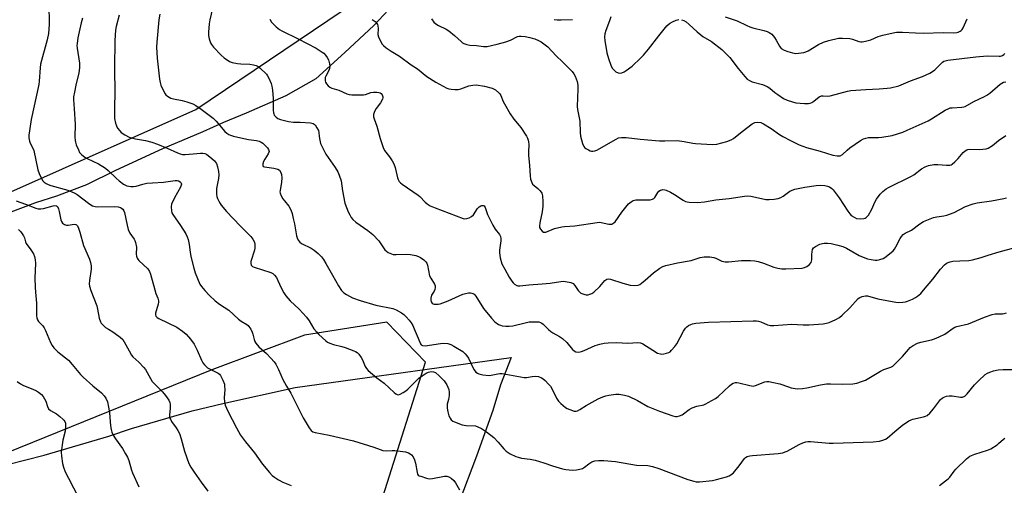
# Model space of a CAD drawing. Units: inches. Extents: x 1303766 to 1309766, y 557447 to 561448.
# Drawn here: x 1307353 to 1307766, y 558963 to 559158 of the extents above; entities that cross this region are included whole.
import ezdxf

# ---------------------------------------------------------------- set-up
doc = ezdxf.new("R2010")
doc.units = ezdxf.units.IN
doc.header["$MEASUREMENT"] = 0
for name, color, linetype in [('NTRL-Farm Land', 3, 'Continuous'), ('NTRL-Trees', 3, 'Continuous'), ('Undefined', 1, 'Continuous')]:
    doc.layers.add(name, color=color, linetype=linetype)

msp = doc.modelspace()

# ---------------------------------------------------------------- linework, layer by layer
at = {"layer": 'NTRL-Farm Land'}
for points in [[(1307511.69, 559166.55, 0), (1307501.6, 559155.57, 0), (1307489.4, 559144.25, 0), (1307477.23, 559133.27, 0), (1307464.69, 559126.16, 0), (1307448.02, 559118.86, 0), (1307438.5, 559114.98, 0), (1307429.86, 559110.99, 0), (1307412.91, 559103.82, 0), (1307393.22, 559094.74, 0), (1307380.96, 559088.86, 0), (1307368.46, 559084.07, 0), (1307359.58, 559081.2, 0), (1307330.24, 559070.26, 0)], [(1307314.79, 558961.56, 0), (1307333.42, 558966.86, 0), (1307347.9, 558971.53, 0), (1307363.23, 558975.55, 0), (1307390.43, 558983.43, 0), (1307399.92, 558986.66, 0), (1307425.26, 558994.03, 0), (1307438.2, 558997.13, 0), (1307468.51, 559003.93, 0), (1307559.14, 559016.39, 0), (1307554.7, 559004.92, 0), (1307551.45, 558994.27, 0), (1307544.56, 558975.05, 0), (1307537.19, 558955.56, 0)]]:
    msp.add_polyline3d(points, dxfattribs=at)
at = {"layer": 'NTRL-Trees'}
for points in [[(1307258.87, 559045.77), (1307426.88, 559120.31), (1307519.23, 559182.62), (1307532.38, 559269.32), (1307524.61, 559280.27), (1307513.93, 559292.4), (1307506.12, 559304.41), (1307496.73, 559316.98), (1307489.83, 559326.72), (1307483.82, 559335.83), (1307474.7, 559348.54), (1307465.67, 559359.95), (1307457.25, 559370.43), (1307446.39, 559382.41), (1307436.05, 559398.6), (1307423.5, 559412.98), (1307413.98, 559425.61), (1307399.29, 559440.68), (1307391.72, 559449.18), (1307379.53, 559461.25), (1307367.24, 559474.71), (1307358.06, 559485.87), (1307346.37, 559498.52)], [(1307472.5, 558854.39), (1307523.2, 559014.45), (1307507, 559031.3), (1307472.5, 559025.74), (1307433.56, 559011.28), (1307293.37, 558954.53)]]:
    msp.add_lwpolyline(points, dxfattribs=at)
at = {"layer": 'Undefined'}
for points, elevation in [([(1307365.23, 559162.73), (1307365.39, 559157.99), (1307365.32, 559155.97), (1307365.03, 559152.29), (1307364.53, 559149.54), (1307361.75, 559139.35), (1307361.55, 559137.89), (1307361.14, 559132.29), (1307360.96, 559130.83), (1307357.85, 559116.25), (1307357.04, 559111.39), (1307356.83, 559109.66), (1307356.86, 559108.54), (1307357.08, 559107.15), (1307357.41, 559106.2), (1307358.46, 559104.22), (1307358.85, 559103.17), (1307360.58, 559095.15), (1307361.11, 559093.49), (1307361.99, 559091.73), (1307362.72, 559090.54), (1307363.26, 559089.94), (1307364.13, 559089.31), (1307364.89, 559088.94), (1307365.97, 559088.56), (1307373.12, 559086.55), (1307375.85, 559085.43), (1307377.11, 559084.72), (1307381.85, 559081.09), (1307382.79, 559080.45), (1307383.53, 559080.06), (1307384.59, 559079.76), (1307385.74, 559079.65), (1307392.86, 559079.7), (1307394.35, 559079.63), (1307395.3, 559079.35), (1307395.72, 559079.09), (1307396.26, 559078.57), (1307396.66, 559077.92), (1307396.91, 559077.14), (1307398, 559071.87), (1307398.51, 559070.03), (1307399.24, 559068.59), (1307400.98, 559065.97), (1307401.25, 559065.47), (1307401.53, 559064.66), (1307401.92, 559062.66), (1307401.89, 559059.73), (1307401.97, 559058.9), (1307402.19, 559058.12), (1307402.47, 559057.67), (1307403.02, 559057.05), (1307406.73, 559053.54), (1307407.46, 559052.42), (1307407.87, 559051.34), (1307409.65, 559044.83), (1307410.15, 559043.27), (1307410.94, 559041.3), (1307411.2, 559040.22), (1307411.25, 559039.67), (1307411.13, 559038.83), (1307409.94, 559035), (1307409.93, 559034.27), (1307410.11, 559033.81), (1307410.64, 559033.24), (1307411.38, 559032.78), (1307418.83, 559029.11), (1307421.23, 559027.48), (1307422.82, 559026.23), (1307424.68, 559024.07), (1307426.18, 559022.01), (1307427.41, 559019.54), (1307429.22, 559015.29), (1307429.84, 559014.16), (1307430.44, 559013.34), (1307431.14, 559012.63), (1307431.81, 559012.17), (1307436.23, 559009.87), (1307436.86, 559009.39), (1307437.21, 559008.95), (1307438.25, 559006.89), (1307438.84, 559005.25), (1307438.96, 559004.43), (1307439.01, 559003.02), (1307438.78, 558999.48), (1307438.87, 558997.79), (1307439.18, 558996.44), (1307440.3, 558993.88), (1307443.88, 558986.91), (1307445.57, 558983.85), (1307447.73, 558981.04), (1307451.44, 558976.5), (1307454.89, 558971.69), (1307457.74, 558968.28), (1307458.94, 558966.98), (1307459.84, 558966.27), (1307461.56, 558965.2), (1307463.36, 558964.25), (1307466.87, 558962.75)], 432), ([(1307433.89, 559162.71), (1307432.73, 559157.96), (1307432.46, 559156.3), (1307432.23, 559152.81), (1307432.21, 559151.36), (1307432.43, 559149.94), (1307432.95, 559148.31), (1307433.38, 559147.58), (1307434.3, 559146.45), (1307437.47, 559143.14), (1307438.8, 559142.01), (1307441.02, 559140.52), (1307442.07, 559140.08), (1307444.29, 559139.64), (1307445.71, 559139.48), (1307449.59, 559139.33), (1307451.05, 559139.09), (1307452.18, 559138.78), (1307452.95, 559138.41), (1307453.65, 559137.89), (1307456.45, 559135.25), (1307456.97, 559134.55), (1307457.51, 559133.51), (1307458.44, 559131.33), (1307458.81, 559130.22), (1307459.08, 559128.51), (1307459.37, 559125.05), (1307459.33, 559120.16), (1307459.4, 559119.03), (1307459.52, 559118.51), (1307459.74, 559118.06), (1307460.58, 559117.1), (1307461.29, 559116.67), (1307462.38, 559116.24), (1307464.09, 559115.71), (1307465.72, 559115.33), (1307467.82, 559115.07), (1307470.7, 559115.04), (1307475.03, 559114.75), (1307476.1, 559114.51), (1307476.54, 559114.25), (1307476.91, 559113.89), (1307477.69, 559112.76), (1307478.3, 559111.52), (1307478.48, 559110.71), (1307478.59, 559108.99), (1307478.85, 559107.55), (1307479.23, 559106.13), (1307479.81, 559104.78), (1307481.47, 559101.66), (1307485.34, 559096.01), (1307486.37, 559094.29), (1307487.05, 559092.84), (1307487.84, 559090.44), (1307488.41, 559086.27), (1307489.39, 559081.06), (1307490.76, 559077.52), (1307491.42, 559076.19), (1307492.03, 559075.17), (1307492.75, 559074.3), (1307493.99, 559073.17), (1307499.08, 559069.64), (1307501.13, 559068), (1307503.58, 559065.28), (1307506.22, 559061.58), (1307506.83, 559060.99), (1307507.56, 559060.51), (1307508.89, 559059.87), (1307509.72, 559059.65), (1307510.9, 559059.62), (1307515.38, 559059.78), (1307516.86, 559059.59), (1307519.2, 559059.14), (1307520.3, 559058.79), (1307521.05, 559058.39), (1307522.47, 559057.36), (1307523.33, 559056.59), (1307523.8, 559055.91), (1307524.08, 559055.1), (1307524.93, 559050.73), (1307525.44, 559049.7), (1307526.99, 559047.22), (1307527.28, 559046.45), (1307527.3, 559045.71), (1307527.13, 559044.97), (1307526.8, 559044.25), (1307525.8, 559042.6), (1307525.41, 559041.37), (1307525.43, 559040.51), (1307525.66, 559039.79), (1307526.05, 559039.19), (1307526.43, 559038.93), (1307526.9, 559038.79), (1307527.69, 559038.73), (1307528.52, 559038.76), (1307529.34, 559038.92), (1307532.74, 559040.14), (1307538.91, 559042.98), (1307540.06, 559043.28), (1307541.23, 559043.48), (1307542.1, 559043.52), (1307542.64, 559043.44), (1307543.14, 559043.26), (1307543.58, 559042.97), (1307544.31, 559042.18), (1307547.58, 559036.99), (1307550.87, 559032.92), (1307552.35, 559031.37), (1307553.91, 559030.29), (1307554.64, 559029.94), (1307555.45, 559029.71), (1307556.9, 559029.55), (1307558.36, 559029.52), (1307559.79, 559029.73), (1307565.09, 559031.02), (1307566.77, 559031.33), (1307569.89, 559031.39), (1307570.72, 559031.33), (1307571.5, 559031.14), (1307571.96, 559030.88), (1307572.6, 559030.36), (1307574.86, 559028.11), (1307575.73, 559027.34), (1307576.69, 559026.73), (1307579.47, 559025.24), (1307580.63, 559024.44), (1307582.46, 559022.69), (1307584.88, 559019.79), (1307585.52, 559019.25), (1307586.24, 559018.87), (1307587.3, 559018.72), (1307588.12, 559018.77), (1307588.68, 559018.9), (1307589.77, 559019.33), (1307594.46, 559021.47), (1307596.41, 559022.08), (1307598.13, 559022.48), (1307599.88, 559022.62), (1307603.39, 559022.74), (1307608.09, 559022.4), (1307612.27, 559022.72), (1307613.38, 559022.54), (1307614.44, 559022.16), (1307618.55, 559019.47), (1307620.59, 559018.32), (1307621.86, 559017.95), (1307622.38, 559017.9), (1307623.2, 559017.96), (1307624.3, 559018.19), (1307625.34, 559018.56), (1307625.81, 559018.86), (1307626.43, 559019.45), (1307627.76, 559021.02), (1307628.63, 559022.21), (1307631.48, 559027.49), (1307632.27, 559028.73), (1307632.85, 559029.31), (1307633.52, 559029.78), (1307634.48, 559030.31), (1307635.26, 559030.58), (1307636.67, 559030.79), (1307641.9, 559031.26), (1307660.62, 559031.85), (1307662.04, 559031.8), (1307662.86, 559031.66), (1307663.89, 559031.32), (1307666.66, 559030.15), (1307667.43, 559029.93), (1307667.99, 559029.87), (1307669.42, 559029.89), (1307676.94, 559030.36), (1307681.69, 559030.14), (1307684.15, 559030.11), (1307690.02, 559030.53), (1307691.43, 559030.77), (1307692.51, 559031.12), (1307695.38, 559032.42), (1307696.88, 559033.25), (1307698.01, 559034.19), (1307701.21, 559037.3), (1307704.79, 559041.11), (1307705.46, 559041.62), (1307706.46, 559042), (1307707.8, 559042.24), (1307708.61, 559042.22), (1307712.98, 559041), (1307720.52, 559039.57), (1307721.67, 559039.54), (1307723.41, 559039.65), (1307724.55, 559039.82), (1307725.37, 559040.08), (1307727.48, 559040.95), (1307728.77, 559041.57), (1307729.69, 559042.2), (1307730.96, 559043.31), (1307732.13, 559044.59), (1307736.08, 559049.25), (1307739.3, 559053.47), (1307740.93, 559055.22), (1307741.6, 559055.78), (1307742.07, 559056.05), (1307743.33, 559056.54), (1307744.44, 559056.77), (1307747.42, 559057), (1307751.22, 559057.12), (1307752.66, 559057.34), (1307756.33, 559058.34), (1307759.27, 559059.34), (1307763.85, 559060.74), (1307770.59, 559062.58)], 424), ([(1307379.33, 559158.68), (1307378.74, 559156.75), (1307377.36, 559150.36), (1307377.04, 559148.06), (1307377.01, 559147.21), (1307377.1, 559146.08), (1307378.04, 559139.78), (1307378.08, 559137.8), (1307377.79, 559135.78), (1307376.5, 559130.56), (1307375.92, 559127.7), (1307375.59, 559125.69), (1307375.55, 559124.52), (1307375.77, 559120.7), (1307376.29, 559114.28), (1307376.16, 559108.77), (1307376.21, 559107.37), (1307376.34, 559106.63), (1307376.69, 559105.55), (1307377.58, 559103.43), (1307378.11, 559102.42), (1307378.98, 559101.4), (1307380.25, 559100.4), (1307381.27, 559099.83), (1307386.05, 559097.55), (1307388.96, 559095.72), (1307390.07, 559094.81), (1307393.38, 559091.62), (1307394.71, 559090.47), (1307396.58, 559089.03), (1307397.33, 559088.6), (1307397.87, 559088.41), (1307399.56, 559088.09), (1307400.72, 559088.07), (1307401.86, 559088.29), (1307404.69, 559089.1), (1307406.34, 559089.44), (1307408.62, 559089.67), (1307413.26, 559089.94), (1307418.18, 559090.57), (1307419.06, 559090.55), (1307419.57, 559090.43), (1307420.26, 559090.12), (1307420.6, 559089.84), (1307420.78, 559089.47), (1307420.79, 559089.04), (1307420.45, 559087.86), (1307417.89, 559083.3), (1307416.71, 559080.64), (1307416.48, 559079.55), (1307416.62, 559077.91), (1307416.82, 559077.11), (1307417.17, 559076.35), (1307420.45, 559071.82), (1307422.61, 559068.26), (1307423.28, 559066.94), (1307423.62, 559065.82), (1307424.06, 559063.79), (1307424.44, 559060.62), (1307424.77, 559058.7), (1307425.96, 559053.83), (1307426.63, 559051.86), (1307428.6, 559047.22), (1307429.21, 559046.25), (1307430.69, 559044.53), (1307432.66, 559042.43), (1307434.98, 559040.16), (1307436.81, 559038.77), (1307440.72, 559036.25), (1307444.77, 559032.53), (1307445.9, 559031.72), (1307448.21, 559030.32), (1307448.82, 559029.84), (1307449.17, 559029.43), (1307449.93, 559028.27), (1307450.56, 559027.03), (1307450.83, 559026.24), (1307451.29, 559023.97), (1307451.58, 559023.21), (1307452, 559022.48), (1307453.3, 559020.95), (1307456.45, 559018.11), (1307458.34, 559016.21), (1307459.74, 559014.66), (1307460.38, 559013.7), (1307461.58, 559011.42), (1307462.53, 559009.11), (1307463.29, 559007.55), (1307464.91, 559004.46), (1307466.66, 559001.46), (1307468.28, 558998.42), (1307471.92, 558991.09), (1307474.36, 558986.99), (1307475.24, 558985.84), (1307475.96, 558985.34), (1307476.94, 558985), (1307482.76, 558983.84), (1307493.08, 558981.56), (1307501.52, 558978.9), (1307504.21, 558977.81), (1307505.29, 558977.5), (1307506.68, 558977.33), (1307509.21, 558977.49), (1307510.3, 558977.47), (1307514.83, 558976.89), (1307516.09, 558976.49), (1307516.79, 558976.13), (1307517.38, 558975.63), (1307517.99, 558974.74), (1307518.61, 558973.5), (1307519.05, 558972.17), (1307519.66, 558968.21), (1307519.92, 558967.49), (1307520.21, 558967.14), (1307520.56, 558966.91), (1307521.23, 558966.64), (1307523.62, 558965.82), (1307524.71, 558965.58), (1307526.12, 558965.7), (1307531.13, 558966.77), (1307532.22, 558966.71), (1307533, 558966.45), (1307533.98, 558965.83), (1307535.07, 558964.85), (1307535.75, 558963.92), (1307537.55, 558960.95)], 430), ([(1307394.71, 559159.87), (1307393.38, 559155.21), (1307393.11, 559153.65), (1307392.94, 559149.31), (1307392.69, 559137.88), (1307392.92, 559127.04), (1307392.72, 559121.59), (1307392.69, 559118.06), (1307392.81, 559116.62), (1307393.21, 559114.65), (1307393.53, 559113.56), (1307394.07, 559112.55), (1307394.96, 559111.38), (1307395.59, 559110.78), (1307397.05, 559109.81), (1307398.86, 559108.83), (1307399.9, 559108.46), (1307401.51, 559108.03), (1307405.79, 559107.4), (1307408.4, 559106.74), (1307410.85, 559105.82), (1307414.85, 559104.18), (1307419.23, 559102.15), (1307420.26, 559101.75), (1307421.25, 559101.58), (1307422.44, 559101.57), (1307425.74, 559101.77), (1307428.8, 559102.14), (1307429.87, 559102.11), (1307430.59, 559101.92), (1307431.3, 559101.59), (1307433.64, 559099.87), (1307434.69, 559098.9), (1307435.47, 559097.71), (1307435.93, 559096.37), (1307436.35, 559094.39), (1307436.48, 559093.01), (1307436.42, 559091.39), (1307435.6, 559087.2), (1307435.5, 559085.82), (1307435.57, 559084.73), (1307435.7, 559083.94), (1307435.99, 559083.1), (1307436.49, 559082.02), (1307437.06, 559080.97), (1307437.55, 559080.26), (1307439.76, 559077.67), (1307445.44, 559071.61), (1307449.96, 559067.19), (1307450.78, 559066.05), (1307451.44, 559064.82), (1307451.67, 559063.78), (1307451.63, 559062.45), (1307451.41, 559061.46), (1307449.97, 559056.62), (1307449.9, 559055.79), (1307450.1, 559055.11), (1307450.61, 559054.61), (1307451.33, 559054.27), (1307458.39, 559052.03), (1307459.1, 559051.64), (1307459.89, 559050.96), (1307460.7, 559049.92), (1307462.59, 559045.88), (1307463.84, 559043.55), (1307464.64, 559042.33), (1307466.51, 559040.15), (1307470.18, 559036.69), (1307473.28, 559033.34), (1307474.39, 559031.87), (1307476.44, 559028.46), (1307477.51, 559027.13), (1307478.49, 559026.1), (1307481.43, 559023.41), (1307482.12, 559022.93), (1307483.09, 559022.42), (1307484.68, 559021.83), (1307488.13, 559021.01), (1307489.53, 559020.59), (1307493.09, 559019.28), (1307493.88, 559018.93), (1307494.53, 559018.54), (1307495.27, 559017.85), (1307496.22, 559016.5), (1307496.73, 559015.52), (1307497.86, 559012.73), (1307498.45, 559011.82), (1307499.17, 559010.97), (1307502.78, 559007.88), (1307505.85, 559005.69), (1307510.06, 559001.79), (1307510.71, 559001.27), (1307511.38, 559000.9), (1307511.84, 559000.84), (1307512.56, 559001.06), (1307513.79, 559001.7), (1307514.98, 559002.47), (1307515.84, 559003.2), (1307518.93, 559006.29), (1307520.47, 559007.71), (1307521.86, 559008.81), (1307523.52, 559009.86), (1307524.51, 559010.34), (1307525.58, 559010.56), (1307526.64, 559010.45), (1307527.39, 559010.08), (1307528.97, 559008.8), (1307531.01, 559006.66), (1307532.12, 559004.91), (1307533, 559003.07), (1307533.16, 559001.95), (1307533.09, 559000.52), (1307532.84, 558998.81), (1307532.31, 558996.81), (1307532.27, 558995.18), (1307532.55, 558993.67), (1307533.04, 558992.01), (1307533.51, 558990.95), (1307534.01, 558990.33), (1307534.63, 558989.81), (1307535.36, 558989.42), (1307538.59, 558988.28), (1307540.22, 558987.99), (1307544.18, 558987.74), (1307545.22, 558987.42), (1307546.68, 558986.7), (1307548.81, 558985.28), (1307551.89, 558982.89), (1307553.72, 558981.02), (1307556.07, 558978.15), (1307557.09, 558977.15), (1307558.77, 558976.01), (1307561.06, 558975), (1307562.1, 558974.62), (1307563.44, 558974.27), (1307567.16, 558973.82), (1307569.17, 558973.37), (1307572.88, 558972.33), (1307576.51, 558970.98), (1307580.64, 558969.81), (1307582.05, 558969.55), (1307584.92, 558969.27), (1307586.62, 558969.31), (1307587.97, 558969.58), (1307589.02, 558969.9), (1307589.99, 558970.42), (1307591.8, 558971.89), (1307593, 558972.65), (1307594.31, 558973.15), (1307595.74, 558973.32), (1307598.04, 558973.33), (1307602.86, 558972.78), (1307611.71, 558971.38), (1307616.46, 558971.15), (1307618.4, 558970.74), (1307621.08, 558969.98), (1307633.31, 558965.32), (1307635.72, 558964.55), (1307636.77, 558964.38), (1307638.16, 558964.35), (1307643.64, 558964.89), (1307645.33, 558965.25), (1307649.54, 558966.41), (1307650.62, 558966.78), (1307651.34, 558967.19), (1307652.37, 558968.16), (1307654.84, 558970.98), (1307657.01, 558974.1), (1307657.5, 558974.57), (1307658.15, 558974.93), (1307659.23, 558975.24), (1307660.38, 558975.41), (1307671.19, 558976.18), (1307673.11, 558976.51), (1307674.14, 558976.83), (1307674.92, 558977.19), (1307679.98, 558980.02), (1307681.52, 558980.65), (1307682.82, 558981.08), (1307683.63, 558981.21), (1307684.78, 558981.21), (1307692.53, 558980.52), (1307694.25, 558980.49), (1307711.08, 558981.11), (1307713.74, 558981.36), (1307715.14, 558981.74), (1307716.19, 558982.18), (1307716.91, 558982.63), (1307720.14, 558985.46), (1307723.43, 558988.17), (1307724.53, 558988.96), (1307725.96, 558989.83), (1307726.94, 558990.35), (1307727.71, 558990.65), (1307732.12, 558991.54), (1307732.92, 558991.78), (1307733.65, 558992.16), (1307734.73, 558993.13), (1307736.32, 558994.89), (1307739.3, 558998.78), (1307739.91, 558999.36), (1307740.4, 558999.66), (1307741.76, 559000.19), (1307742.88, 559000.39), (1307744.19, 559000.32), (1307747.62, 558999.8), (1307748.44, 558999.88), (1307749.43, 559000.27), (1307750.46, 559001.23), (1307753.6, 559005.03), (1307755.21, 559006.7), (1307758, 559009.25), (1307758.93, 559009.85), (1307759.91, 559010.33), (1307761.51, 559010.85), (1307763.43, 559011.25), (1307765.63, 559011.41), (1307769.81, 559011.42)], 428), ([(1307411.7, 559160.32), (1307411.34, 559157.99), (1307410.44, 559148.62), (1307410.41, 559146.56), (1307410.58, 559141.86), (1307411.62, 559133.04), (1307411.9, 559131.64), (1307412.25, 559130.55), (1307413.31, 559128.17), (1307414, 559126.93), (1307414.34, 559126.51), (1307414.94, 559125.98), (1307415.61, 559125.54), (1307416.35, 559125.19), (1307417.46, 559124.9), (1307421.15, 559124.16), (1307423.12, 559123.62), (1307425.59, 559122.81), (1307426.88, 559122.1), (1307429.09, 559120.56), (1307434.17, 559116.75), (1307435.41, 559115.48), (1307439.09, 559111.18), (1307439.86, 559110.43), (1307440.67, 559109.89), (1307441.47, 559109.55), (1307442.6, 559109.2), (1307446.98, 559108.21), (1307449.03, 559107.8), (1307452.33, 559107.37), (1307453.47, 559107.09), (1307454.29, 559106.74), (1307455.01, 559106.28), (1307456.43, 559104.9), (1307456.98, 559104.26), (1307457.42, 559103.59), (1307457.56, 559103.16), (1307457.58, 559102.76), (1307457.21, 559101.77), (1307455.82, 559099.53), (1307455.29, 559098.52), (1307454.95, 559097.54), (1307454.92, 559096.89), (1307455.12, 559096.55), (1307455.7, 559096.28), (1307459.58, 559095.73), (1307461.23, 559095.32), (1307461.9, 559094.9), (1307462.49, 559094.03), (1307462.8, 559093.12), (1307462.88, 559091.74), (1307462.75, 559089.95), (1307462.18, 559086.39), (1307462.17, 559085.82), (1307462.26, 559085.27), (1307462.7, 559084.24), (1307463.43, 559083), (1307464.1, 559082.05), (1307465.95, 559079.81), (1307466.68, 559078.34), (1307467.22, 559076.78), (1307467.71, 559074.75), (1307468.22, 559072.4), (1307469.12, 559067.43), (1307469.39, 559066.62), (1307469.86, 559065.6), (1307470.48, 559064.72), (1307471.13, 559064.22), (1307475.26, 559062.22), (1307476.51, 559061.48), (1307478.24, 559060.05), (1307479.64, 559058.66), (1307480.45, 559057.55), (1307481.47, 559055.89), (1307484.15, 559050.93), (1307486.73, 559046.44), (1307488.02, 559044.54), (1307488.92, 559043.59), (1307490.1, 559042.83), (1307492.62, 559041.5), (1307495.8, 559040.27), (1307502.42, 559038.3), (1307509.57, 559036.94), (1307510.88, 559036.4), (1307513.15, 559035.16), (1307514.07, 559034.51), (1307515.07, 559033.53), (1307516.39, 559032.07), (1307517.18, 559030.98), (1307517.85, 559029.82), (1307518.47, 559028.5), (1307519.77, 559025.57), (1307520.79, 559022.8), (1307521.13, 559022.12), (1307521.42, 559021.75), (1307521.99, 559021.43), (1307523.07, 559021.37), (1307529.46, 559022.37), (1307530.91, 559022.5), (1307532.59, 559022.36), (1307533.88, 559021.93), (1307535.08, 559021.25), (1307538.81, 559018.89), (1307539.9, 559017.98), (1307540.62, 559017.11), (1307541.23, 559016.16), (1307543.02, 559012.23), (1307543.57, 559011.22), (1307544.33, 559010.34), (1307545.03, 559009.84), (1307545.55, 559009.59), (1307547.25, 559009.18), (1307549.87, 559008.89), (1307550.72, 559008.98), (1307553.58, 559009.63), (1307554.45, 559009.73), (1307555.33, 559009.74), (1307564.55, 559008.05), (1307565.63, 559008.04), (1307567.96, 559008.49), (1307569.26, 559008.56), (1307570.59, 559008.44), (1307571.83, 559007.97), (1307572.52, 559007.55), (1307573.41, 559006.77), (1307574.88, 559005.28), (1307575.64, 559004.37), (1307576.36, 559003.18), (1307578.19, 558999.42), (1307578.99, 558998.2), (1307580, 558997.2), (1307581.99, 558995.53), (1307582.69, 558995.05), (1307583.73, 558994.58), (1307585.63, 558994.01), (1307586.4, 558993.97), (1307587.05, 558994.12), (1307588.02, 558994.61), (1307590.63, 558996.29), (1307594.4, 558998.45), (1307595.69, 558999.12), (1307597.57, 558999.91), (1307598.93, 559000.41), (1307600.07, 559000.66), (1307603.01, 559001.01), (1307604.47, 559001.03), (1307606.68, 559000.67), (1307608.32, 559000.17), (1307612.1, 558998.36), (1307616.56, 558995.83), (1307621.39, 558993.88), (1307627, 558992.01), (1307628.13, 558991.74), (1307628.73, 558991.71), (1307629.83, 558991.96), (1307630.88, 558992.44), (1307633.89, 558994.64), (1307635.14, 558995.3), (1307637, 558995.99), (1307640.01, 558996.64), (1307640.81, 558996.96), (1307641.83, 558997.51), (1307644.83, 558999.31), (1307646.02, 559000.14), (1307650.74, 559004.53), (1307651.63, 559005.27), (1307652.31, 559005.67), (1307653.25, 559005.96), (1307653.8, 559005.98), (1307654.63, 559005.86), (1307659.22, 559004.7), (1307660.64, 559004.49), (1307661.66, 559004.67), (1307665.56, 559006.19), (1307666.36, 559006.36), (1307667.22, 559006.34), (1307669.25, 559006), (1307671.86, 559005.44), (1307675.47, 559004.09), (1307676.58, 559003.76), (1307678.27, 559003.44), (1307679.41, 559003.37), (1307681.44, 559003.47), (1307683.17, 559003.66), (1307688.91, 559004.98), (1307691.4, 559005.43), (1307693.17, 559005.46), (1307698.24, 559005.21), (1307702.53, 559005.43), (1307704.23, 559005.7), (1307706.19, 559006.33), (1307707.83, 559006.96), (1307714.15, 559010.7), (1307715.56, 559011.35), (1307718.47, 559012.43), (1307719.21, 559012.82), (1307720.31, 559013.73), (1307723.39, 559016.81), (1307725.8, 559019.75), (1307726.59, 559020.58), (1307727.79, 559021.41), (1307729.61, 559022.38), (1307730.97, 559022.84), (1307735.47, 559023.82), (1307736.82, 559024.25), (1307738.71, 559025.03), (1307741.08, 559026.15), (1307744.59, 559028.71), (1307745.3, 559029.14), (1307746.09, 559029.46), (1307750.95, 559030.59), (1307757.77, 559033.33), (1307760.9, 559034.45), (1307762.22, 559034.67), (1307765.24, 559034.67), (1307766.01, 559034.81), (1307767.01, 559035.12)], 426), ([(1307457.87, 559158.27), (1307458.62, 559157.04), (1307459.54, 559155.97), (1307460.56, 559155.01), (1307462.01, 559153.95), (1307462.98, 559153.39), (1307469.84, 559150.02), (1307477.41, 559146.01), (1307479.87, 559144.45), (1307480.52, 559143.92), (1307481.25, 559143.15), (1307482.03, 559142.12), (1307482.46, 559141.25), (1307482.95, 559139.54), (1307483.11, 559138.38), (1307482.99, 559137.54), (1307482.68, 559136.71), (1307481.38, 559134.37), (1307481.17, 559133.84), (1307481.07, 559133.28), (1307481.11, 559132.43), (1307481.26, 559131.88), (1307481.67, 559131.14), (1307482.42, 559130.24), (1307483.08, 559129.69), (1307483.86, 559129.33), (1307486.9, 559128.51), (1307490.21, 559127), (1307491.23, 559126.71), (1307492.29, 559126.53), (1307494.57, 559126.46), (1307497.14, 559126.55), (1307498.1, 559126.73), (1307500.3, 559127.45), (1307501.42, 559127.58), (1307502.84, 559127.57), (1307503.66, 559127.48), (1307504.15, 559127.34), (1307504.56, 559127.08), (1307504.99, 559126.46), (1307505.26, 559125.73), (1307505.3, 559125.23), (1307505.18, 559124.71), (1307504.35, 559123.19), (1307502.58, 559120.84), (1307502.02, 559119.87), (1307501.68, 559119.11), (1307501.45, 559118.32), (1307501.46, 559117.3), (1307501.7, 559116.45), (1307502.85, 559113.36), (1307504.22, 559108.15), (1307505.41, 559104.51), (1307506.03, 559103.25), (1307508.13, 559100.59), (1307509.21, 559098.89), (1307509.9, 559097.63), (1307510.48, 559096.03), (1307511.41, 559091.77), (1307511.73, 559090.98), (1307512.15, 559090.26), (1307512.7, 559089.61), (1307513.38, 559089.06), (1307520.15, 559084.51), (1307520.78, 559083.94), (1307523.09, 559081.52), (1307523.98, 559080.83), (1307525.18, 559080.06), (1307527.26, 559079.11), (1307539.04, 559074.67), (1307539.78, 559074.54), (1307540.54, 559074.63), (1307541.56, 559074.99), (1307542.53, 559075.49), (1307543.34, 559076.22), (1307545.09, 559078.86), (1307545.77, 559079.62), (1307546.39, 559080.02), (1307546.9, 559080.17), (1307547.39, 559080.18), (1307547.87, 559079.95), (1307548.27, 559079.24), (1307549.26, 559076.35), (1307551.47, 559071.95), (1307552.48, 559070.21), (1307554.23, 559068.01), (1307554.65, 559067.11), (1307554.76, 559066.35), (1307554.76, 559065.3), (1307554.26, 559061.46), (1307554.2, 559060.28), (1307554.52, 559058.27), (1307555.21, 559055.74), (1307556.44, 559053.44), (1307558.37, 559050.17), (1307559.49, 559048.43), (1307560.01, 559047.73), (1307560.59, 559047.11), (1307561.51, 559046.63), (1307562.02, 559046.52), (1307562.86, 559046.52), (1307566.58, 559046.91), (1307572.14, 559047.27), (1307575.53, 559047.6), (1307579.95, 559048.32), (1307581.13, 559048.37), (1307581.97, 559048.29), (1307584.18, 559047.85), (1307585.15, 559047.42), (1307585.87, 559046.66), (1307587.25, 559044.47), (1307587.78, 559043.9), (1307588.45, 559043.42), (1307589.23, 559043.05), (1307590.03, 559042.78), (1307590.58, 559042.69), (1307591.39, 559042.73), (1307592.18, 559042.92), (1307592.95, 559043.2), (1307593.89, 559043.81), (1307596.39, 559046.25), (1307598.5, 559048.65), (1307598.91, 559049.01), (1307599.34, 559049.25), (1307600.03, 559049.38), (1307600.83, 559049.26), (1307605.95, 559047.52), (1307609.04, 559046.76), (1307610.74, 559046.61), (1307612.39, 559046.76), (1307613.14, 559047.07), (1307613.84, 559047.54), (1307615.39, 559048.81), (1307618.8, 559051.9), (1307621.46, 559053.83), (1307622.73, 559054.57), (1307624.09, 559055), (1307628.88, 559056.05), (1307634.67, 559057.13), (1307638.42, 559058.31), (1307640.1, 559058.61), (1307642.44, 559058.59), (1307644.17, 559058.39), (1307644.98, 559058.12), (1307647.56, 559056.81), (1307648.89, 559056.46), (1307650.31, 559056.49), (1307655.76, 559057.11), (1307659.61, 559057.09), (1307661.37, 559056.98), (1307662.77, 559056.66), (1307664.98, 559055.98), (1307669.42, 559054.25), (1307671.05, 559053.86), (1307672.71, 559053.6), (1307674.41, 559053.57), (1307681.2, 559053.9), (1307682.25, 559054.13), (1307683.21, 559054.63), (1307684.32, 559055.44), (1307684.99, 559056.23), (1307685.17, 559056.74), (1307685.25, 559057.31), (1307685.26, 559059.41), (1307685.39, 559060.88), (1307685.58, 559061.7), (1307685.98, 559062.38), (1307686.85, 559063.01), (1307688.63, 559063.9), (1307689.7, 559064.27), (1307690.51, 559064.37), (1307691.89, 559064.36), (1307693.41, 559064.17), (1307696.27, 559063.5), (1307698.25, 559062.94), (1307699.81, 559062.22), (1307705.21, 559059.13), (1307706.79, 559058.49), (1307708.67, 559057.84), (1307710.12, 559057.51), (1307711.9, 559057.26), (1307712.76, 559057.26), (1307713.84, 559057.47), (1307715.16, 559057.89), (1307715.89, 559058.29), (1307717.94, 559059.87), (1307719.44, 559061.2), (1307719.96, 559061.86), (1307720.54, 559062.83), (1307722.29, 559066.28), (1307722.93, 559067.15), (1307723.67, 559067.92), (1307724.51, 559068.48), (1307727.11, 559069.8), (1307730.54, 559072.46), (1307732.2, 559073.41), (1307734.94, 559074.62), (1307736.32, 559075.12), (1307737.7, 559075.41), (1307740.67, 559075.79), (1307741.97, 559076.1), (1307743.09, 559076.47), (1307745.01, 559077.27), (1307749.79, 559079.76), (1307752.95, 559080.87), (1307754.63, 559081.22), (1307760.68, 559082.05), (1307765.88, 559083.1), (1307767.02, 559083.38)], 422), ([(1307500.91, 559158.15), (1307502.12, 559157.28), (1307502.84, 559156.44), (1307503.09, 559155.97), (1307503.25, 559155.46), (1307503.33, 559154.35), (1307503.26, 559151.8), (1307503.43, 559150.76), (1307504.31, 559149.01), (1307505.07, 559147.82), (1307505.59, 559147.17), (1307506.66, 559146.25), (1307508.77, 559144.78), (1307512.24, 559142.67), (1307517.17, 559139.13), (1307519.89, 559137.41), (1307523.74, 559134.25), (1307527.55, 559131.78), (1307532.19, 559129.36), (1307533, 559129.04), (1307533.93, 559128.83), (1307535.55, 559128.7), (1307536.92, 559128.78), (1307538.04, 559129.08), (1307541.37, 559130.25), (1307543.09, 559130.59), (1307544.52, 559130.66), (1307547.91, 559130.18), (1307551.25, 559129.26), (1307552.52, 559128.65), (1307554.04, 559127.4), (1307554.4, 559126.98), (1307554.82, 559126.25), (1307555.8, 559123.7), (1307556.29, 559122.68), (1307558.75, 559118.62), (1307560.21, 559116.38), (1307562.54, 559113.73), (1307563.22, 559112.81), (1307565.54, 559109.13), (1307565.96, 559108.37), (1307566.28, 559107.58), (1307566.47, 559106.76), (1307566.58, 559105.64), (1307566.36, 559102.44), (1307566.37, 559101.28), (1307566.83, 559096.95), (1307567.1, 559092.56), (1307567.33, 559091.13), (1307567.77, 559089.77), (1307568.17, 559089.06), (1307568.75, 559088.49), (1307570.32, 559087.31), (1307571.35, 559086.28), (1307571.99, 559085.35), (1307572.28, 559084.26), (1307572.51, 559081.66), (1307572.42, 559079.89), (1307572.11, 559077.55), (1307571.19, 559072.88), (1307571.04, 559071.42), (1307571.11, 559070.88), (1307571.46, 559070.19), (1307572.15, 559069.41), (1307572.76, 559069), (1307573.21, 559068.91), (1307573.7, 559068.99), (1307577.36, 559070.52), (1307580.36, 559071.23), (1307581.5, 559071.38), (1307585.91, 559071.66), (1307595.18, 559073.07), (1307596.04, 559073.13), (1307596.87, 559073.06), (1307600.09, 559072.31), (1307600.86, 559072.28), (1307601.33, 559072.37), (1307602.2, 559072.83), (1307602.77, 559073.34), (1307605.59, 559077.32), (1307608.44, 559080.78), (1307609.49, 559081.74), (1307610.4, 559082.23), (1307611.4, 559082.51), (1307612.53, 559082.57), (1307616.58, 559082.47), (1307617.41, 559082.54), (1307618.41, 559082.78), (1307619.06, 559083.12), (1307619.41, 559083.47), (1307620.66, 559085.52), (1307621.15, 559086.16), (1307621.81, 559086.6), (1307622.31, 559086.76), (1307622.82, 559086.81), (1307623.61, 559086.74), (1307624.15, 559086.6), (1307625.99, 559085.77), (1307627.7, 559084.77), (1307631.37, 559082.36), (1307632.35, 559081.85), (1307633.03, 559081.64), (1307633.86, 559081.52), (1307637.3, 559081.45), (1307640.28, 559081.72), (1307645.08, 559082.54), (1307650.58, 559083.01), (1307657, 559084.09), (1307658.36, 559084.24), (1307659.74, 559084.1), (1307664.24, 559083.03), (1307665.97, 559082.7), (1307667.45, 559082.63), (1307669.47, 559082.83), (1307671.18, 559083.1), (1307672.24, 559083.46), (1307673.2, 559084.07), (1307676, 559086.09), (1307677.04, 559086.59), (1307678.13, 559086.92), (1307682.34, 559087.89), (1307687.05, 559088.56), (1307688.81, 559088.69), (1307690.78, 559088.52), (1307691.87, 559088.3), (1307692.66, 559087.97), (1307693.62, 559087.33), (1307694.26, 559086.74), (1307695.14, 559085.63), (1307696.79, 559083.3), (1307700.38, 559077.76), (1307701.25, 559076.6), (1307701.85, 559075.99), (1307703.01, 559075.18), (1307704.03, 559074.76), (1307705.72, 559074.61), (1307707.12, 559074.72), (1307707.62, 559074.89), (1307708.08, 559075.15), (1307708.69, 559075.67), (1307709.03, 559076.1), (1307710.28, 559078.34), (1307711.93, 559081.83), (1307712.48, 559082.84), (1307713.92, 559084.87), (1307715.13, 559086.04), (1307716.46, 559087.08), (1307717.44, 559087.67), (1307727.17, 559092.39), (1307728.15, 559093.04), (1307731.36, 559095.46), (1307732.77, 559096.33), (1307734.29, 559096.93), (1307736.5, 559097.34), (1307738.2, 559097.31), (1307741.85, 559096.98), (1307742.67, 559096.98), (1307743.2, 559097.06), (1307743.7, 559097.24), (1307744.18, 559097.52), (1307745.28, 559098.43), (1307746.72, 559099.85), (1307748.78, 559102.39), (1307749.58, 559103.08), (1307750.25, 559103.48), (1307750.75, 559103.65), (1307751.58, 559103.75), (1307755.65, 559103.66), (1307757.06, 559103.71), (1307758.45, 559103.89), (1307759.21, 559104.15), (1307761.08, 559105.23), (1307763.56, 559107.33), (1307766.69, 559109.5)], 420), ([(1307525.67, 559158.35), (1307526.71, 559156.97), (1307527.55, 559156.27), (1307528.72, 559155.52), (1307531.93, 559153.98), (1307532.95, 559153.39), (1307535.41, 559151.33), (1307538.12, 559148.81), (1307538.77, 559148.32), (1307539.27, 559148.07), (1307540.62, 559147.61), (1307541.75, 559147.4), (1307544.68, 559147.17), (1307547.58, 559146.81), (1307549.04, 559146.84), (1307553.22, 559147.76), (1307556.88, 559148.74), (1307558.81, 559149.46), (1307561.81, 559150.9), (1307562.58, 559151.09), (1307563.39, 559151.1), (1307565.07, 559150.93), (1307566.94, 559150.61), (1307568, 559150.34), (1307569.08, 559149.94), (1307570.66, 559149.25), (1307571.68, 559148.69), (1307573.4, 559147.53), (1307574.56, 559146.61), (1307578.07, 559142.87), (1307580.74, 559140.29), (1307584.72, 559136.25), (1307585.49, 559135.35), (1307586.04, 559134.32), (1307586.83, 559132.08), (1307587.14, 559130.64), (1307587.15, 559128.9), (1307586.83, 559121.69), (1307586.99, 559120.32), (1307587.95, 559115.54), (1307588.04, 559110.8), (1307588.23, 559109.19), (1307589.02, 559106.11), (1307589.58, 559104.92), (1307590.08, 559104.36), (1307590.55, 559104.02), (1307591.56, 559103.43), (1307592.36, 559103.08), (1307592.9, 559102.95), (1307593.46, 559102.94), (1307594.3, 559103.09), (1307595.13, 559103.36), (1307603.2, 559107.99), (1307604.25, 559108.43), (1307605.39, 559108.59), (1307607.43, 559108.58), (1307613.34, 559107.89), (1307621.41, 559107.31), (1307623.61, 559107.27), (1307628.83, 559107.36), (1307631.75, 559107.01), (1307635.37, 559106.28), (1307636.51, 559106.12), (1307643.66, 559105.77), (1307645.42, 559105.84), (1307649.58, 559106.93), (1307651.45, 559107.6), (1307652.41, 559108.24), (1307656.06, 559111.18), (1307660.32, 559114.38), (1307661.33, 559114.9), (1307662.46, 559115.03), (1307663.91, 559114.87), (1307665, 559114.43), (1307668.29, 559112.36), (1307671.78, 559109.93), (1307673.13, 559109.08), (1307676.3, 559107.34), (1307679.98, 559105.52), (1307683.02, 559104.47), (1307688.76, 559102.96), (1307694.04, 559101.27), (1307695.94, 559100.93), (1307696.73, 559100.91), (1307697.22, 559101), (1307698.16, 559101.57), (1307700.11, 559103.38), (1307701.25, 559104.3), (1307705.71, 559107.44), (1307706.91, 559108.1), (1307707.96, 559108.41), (1307709.06, 559108.57), (1307713.22, 559108.66), (1307714.68, 559108.79), (1307719, 559109.52), (1307721.26, 559110.14), (1307723.48, 559110.89), (1307725.32, 559111.66), (1307734.03, 559115.62), (1307735.47, 559116.41), (1307741.2, 559120.06), (1307742.72, 559120.86), (1307743.27, 559121.02), (1307744.14, 559121.13), (1307748.23, 559121.3), (1307749.07, 559121.46), (1307749.59, 559121.65), (1307753.31, 559123.75), (1307757.8, 559125.86), (1307758.73, 559126.37), (1307759.92, 559127.27), (1307764.25, 559130.93), (1307764.97, 559131.44), (1307765.72, 559131.8), (1307766.75, 559132.01)], 418), ([(1307577.15, 559158.04), (1307578.46, 559157.92), (1307580.12, 559157.89), (1307584.89, 559158.07)], 416), ([(1307600.92, 559159.17), (1307600.45, 559157.55), (1307598.88, 559153.49), (1307598.44, 559152.12), (1307598.27, 559150.66), (1307598.4, 559149.23), (1307599.27, 559144.1), (1307599.96, 559141.81), (1307600.93, 559138.97), (1307601.55, 559137.73), (1307602.04, 559137.08), (1307603.07, 559136.19), (1307603.99, 559135.69), (1307604.75, 559135.62), (1307605.55, 559135.79), (1307606.61, 559136.18), (1307607.46, 559136.66), (1307609.85, 559138.53), (1307613.47, 559141.85), (1307614.67, 559143.12), (1307616.74, 559145.6), (1307621.09, 559151.26), (1307623.41, 559154.1), (1307624.53, 559155.37), (1307625.61, 559156.38), (1307626.81, 559157.16), (1307628.42, 559157.78), (1307629.51, 559158.06)], 416), ([(1307630.61, 559158.02), (1307631.65, 559157.65), (1307632.56, 559157.06), (1307633.88, 559155.98), (1307637.15, 559152.92), (1307638.69, 559151.64), (1307639.62, 559150.98), (1307643.15, 559148.89), (1307647.58, 559145.47), (1307650.86, 559142.1), (1307654.4, 559137.49), (1307657.23, 559134.19), (1307658.22, 559133.14), (1307659.08, 559132.47), (1307660.28, 559131.94), (1307664.63, 559130.82), (1307665.6, 559130.5), (1307666.55, 559130.06), (1307667.68, 559129.36), (1307669.82, 559127.46), (1307670.97, 559126.6), (1307673.37, 559125.05), (1307674.96, 559124.31), (1307677.21, 559123.52), (1307678.57, 559123.19), (1307682.28, 559122.84), (1307683.92, 559122.89), (1307684.66, 559123.06), (1307685.35, 559123.35), (1307686.19, 559123.92), (1307688.39, 559125.65), (1307689.33, 559126.1), (1307690.03, 559126.17), (1307691.82, 559125.97), (1307692.96, 559126.1), (1307700.25, 559128.04), (1307701.66, 559128.33), (1307707.92, 559128.82), (1307713.5, 559129.06), (1307716.87, 559129.3), (1307718.27, 559129.51), (1307721.86, 559130.36), (1307726.7, 559132.33), (1307731.76, 559134.23), (1307734.81, 559135.61), (1307735.94, 559136.32), (1307736.84, 559137.05), (1307740.07, 559140.22), (1307740.68, 559140.59), (1307741.21, 559140.77), (1307742.32, 559140.98), (1307754.04, 559142.48), (1307758.9, 559142.85), (1307763.94, 559142.73), (1307764.49, 559142.79), (1307765.25, 559143.01), (1307765.89, 559143.41), (1307766.2, 559143.82)], 416), ([(1307648.98, 559159.18), (1307653.99, 559157.57), (1307657.99, 559155.54), (1307659.28, 559155.02), (1307660.57, 559154.61), (1307665.19, 559153.47), (1307666.61, 559153.03), (1307667.38, 559152.7), (1307668.06, 559152.29), (1307668.48, 559151.92), (1307669.59, 559150.6), (1307670.39, 559149.4), (1307671.67, 559146.91), (1307671.98, 559146.46), (1307672.45, 559145.98), (1307673.68, 559145.28), (1307675.28, 559144.62), (1307677.17, 559144.11), (1307678.54, 559143.9), (1307680.85, 559144.08), (1307681.99, 559144.27), (1307682.82, 559144.5), (1307683.82, 559145), (1307688.08, 559147.55), (1307690.2, 559148.63), (1307692.44, 559149.31), (1307696.44, 559150.27), (1307698.14, 559150.33), (1307701.27, 559150.07), (1307702.37, 559149.79), (1307705.06, 559148.89), (1307705.91, 559148.72), (1307706.46, 559148.71), (1307707.82, 559148.96), (1307709.98, 559149.59), (1307713.14, 559150.94), (1307715.1, 559151.58), (1307719.44, 559152.52), (1307720.86, 559152.74), (1307723.39, 559152.83), (1307728.78, 559152.46), (1307732.13, 559152.32), (1307740.34, 559152.61), (1307744.75, 559152.56), (1307746.19, 559152.65), (1307746.75, 559152.8), (1307747.52, 559153.14), (1307747.96, 559153.47), (1307748.31, 559153.89), (1307748.73, 559154.63), (1307750.52, 559158.32)], 414), ([(1307351.52, 559082.04), (1307355.39, 559080.65), (1307359.68, 559078.97), (1307360.77, 559078.7), (1307361.86, 559078.68), (1307363, 559078.91), (1307366.98, 559080.06), (1307367.78, 559080.15), (1307368.43, 559080.03), (1307368.86, 559079.66), (1307369.3, 559078.74), (1307369.58, 559077.63), (1307370.19, 559074.17), (1307370.49, 559073.39), (1307370.99, 559072.77), (1307371.83, 559072.12), (1307372.54, 559071.84), (1307373.33, 559071.86), (1307374.99, 559072.22), (1307376.01, 559072.29), (1307376.47, 559072.2), (1307376.81, 559072.04), (1307377.26, 559071.55), (1307377.7, 559070.58), (1307378.23, 559068.96), (1307379.79, 559063.38), (1307382.29, 559057.63), (1307382.73, 559056.32), (1307382.94, 559054.91), (1307383, 559053.49), (1307382.25, 559048.71), (1307382.17, 559047.34), (1307382.25, 559046.28), (1307382.75, 559044.52), (1307385.32, 559038.06), (1307385.66, 559036.65), (1307386.33, 559032.93), (1307386.81, 559031.41), (1307387.18, 559030.78), (1307387.54, 559030.37), (1307389.02, 559029.07), (1307390.16, 559028.24), (1307392.05, 559027.18), (1307393.03, 559026.53), (1307395.15, 559024.93), (1307396.21, 559023.94), (1307396.84, 559023), (1307398.87, 559019.16), (1307399.94, 559017.4), (1307400.49, 559016.75), (1307402.97, 559014.44), (1307405.12, 559012.2), (1307405.72, 559011.35), (1307407.81, 559007.57), (1307408.61, 559006.32), (1307409.38, 559005.47), (1307412.89, 559002.03), (1307414.14, 559000.44), (1307415.47, 558998.55), (1307415.96, 558997.56), (1307416.09, 558996.77), (1307416.04, 558995.1), (1307415.75, 558992.39), (1307415.88, 558991.34), (1307416.17, 558990.57), (1307416.68, 558989.58), (1307418.62, 558987.02), (1307419.35, 558985.83), (1307419.98, 558984.59), (1307420.71, 558982.41), (1307422.15, 558977.19), (1307423.96, 558972.03), (1307424.76, 558970.53), (1307426.15, 558968.37), (1307429.09, 558964.14), (1307431.87, 558960.46)], 434), ([(1307352.44, 559070.08), (1307353.44, 559069.08), (1307354.58, 559067.4), (1307354.92, 559066.64), (1307355.42, 559064.95), (1307355.74, 559064.25), (1307357.67, 559061.62), (1307358.73, 559059.83), (1307359.14, 559058.76), (1307359.47, 559057.38), (1307359.55, 559055.92), (1307359.35, 559049.7), (1307359.46, 559045.86), (1307359.58, 559043.79), (1307360.06, 559039.16), (1307360.06, 559033.83), (1307360.19, 559033.01), (1307360.47, 559032.26), (1307360.93, 559031.56), (1307362.62, 559029.72), (1307363.28, 559028.83), (1307363.78, 559027.8), (1307365.91, 559022.71), (1307366.59, 559021.44), (1307367.25, 559020.55), (1307369.02, 559018.78), (1307373.38, 559015.25), (1307374.96, 559013.55), (1307378.55, 559009.27), (1307379.54, 559008.19), (1307383.62, 559004.54), (1307387.27, 559001.59), (1307388.46, 559000.35), (1307389.14, 558999.36), (1307389.8, 558997.79), (1307390.26, 558995.56), (1307390.58, 558993.29), (1307391.03, 558987.78), (1307391.29, 558986.31), (1307391.6, 558985.17), (1307392.23, 558983.83), (1307393.13, 558982.28), (1307396.06, 558978.27), (1307397.42, 558976.1), (1307398.24, 558974.62), (1307398.73, 558973.3), (1307399.85, 558969.17), (1307400.23, 558968.07), (1307402.9, 558962.29)], 436), ([(1307351.87, 559006.38), (1307353.33, 559005.42), (1307354.6, 559004.7), (1307358.5, 559003.19), (1307359.96, 559002.51), (1307360.93, 559001.89), (1307362.08, 559000.98), (1307362.85, 559000.13), (1307363.42, 558999.14), (1307363.87, 558998.08), (1307364.61, 558995.9), (1307365.12, 558994.93), (1307365.96, 558994.21), (1307368.37, 558992.77), (1307369.77, 558991.76), (1307371.07, 558990.64), (1307371.45, 558990.22), (1307371.86, 558989.58), (1307372.14, 558988.87), (1307372.24, 558988.36), (1307372.2, 558986.69), (1307372.01, 558985.56), (1307371.05, 558981.8), (1307370.36, 558976.78), (1307370.45, 558975.08), (1307370.87, 558971.99), (1307371.29, 558970.44), (1307372.09, 558968.52), (1307373.43, 558965.81), (1307377.66, 558957.81)], 438), ([(1307738.82, 558962.81), (1307741.39, 558964.71), (1307742.51, 558965.62), (1307743.17, 558966.34), (1307744.96, 558968.8), (1307745.72, 558969.67), (1307750.15, 558973.99), (1307750.82, 558974.56), (1307751.54, 558975.04), (1307753.72, 558975.92), (1307759.02, 558977.64), (1307760.36, 558978.17), (1307762.99, 558979.8), (1307763.65, 558980.33), (1307765.67, 558982.21), (1307766.32, 558982.67)], 430)]:
    msp.add_lwpolyline(points, dxfattribs=dict(at, elevation=elevation))

doc.saveas('drawing.dxf')
